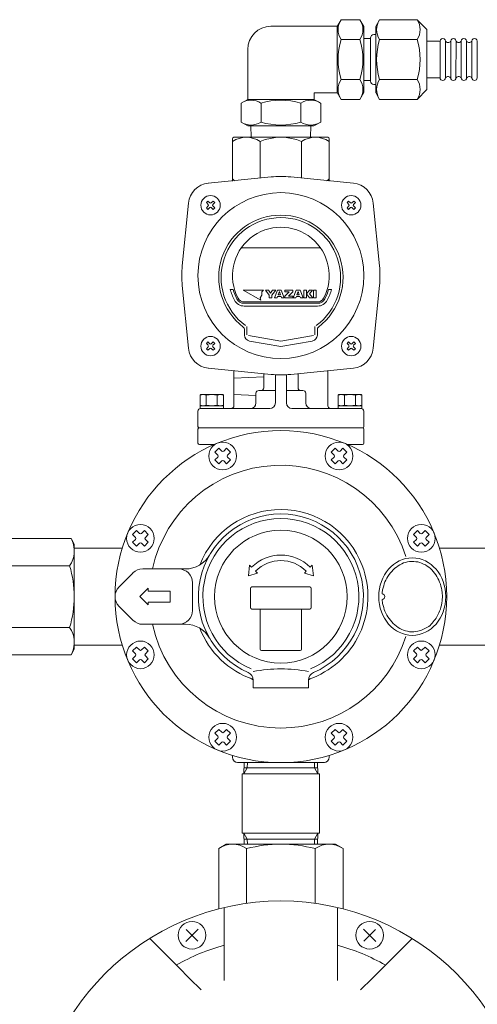
# Model space of a CAD drawing. Units: millimetres. Extents: x 7320 to 15192, y 7374 to 12451.
# Drawn here: x 13746 to 13911, y 8827 to 9182 of the extents above; entities that cross this region are included whole.
import ezdxf

# ---------------------------------------------------------------- set-up
doc = ezdxf.new("R2010")
doc.units = ezdxf.units.MM
doc.layers.add('0029_28_01', color=7, linetype='Continuous')
doc.layers.add('LAY-1', color=7, linetype='Continuous')

msp = doc.modelspace()

# ---------------------------------------------------------------- linework, layer by layer
at = {"color": 7, "linetype": 'Continuous', "lineweight": 9}
msp.add_ellipse((13887.61, 8973.87), major_axis=(0, 14), ratio=0.866071, start_param=4.712389, end_param=10.995574, dxfattribs=at)
at = {"layer": '0029_28_01', "color": 30, "linetype": 'Continuous', "lineweight": 9}
for p, q in [((13861.87, 9182.38), (13860.46, 9179.93)), ((13868.64, 9182.38), (13861.87, 9182.38)), ((13868.64, 9182.38), (13870.06, 9179.93)), ((13875.79, 9182.38), (13874.38, 9179.93)), ((13875.79, 9182.38), (13889.34, 9182.38)), ((13889.34, 9182.38), (13892.86, 9178.87)), ((13860.46, 9179.99), (13836.46, 9179.99)), ((13860.45, 9155.99), (13860.46, 9179.99)), ((13870.05, 9156.04), (13870.06, 9179.93)), ((13874.37, 9155.98), (13874.38, 9179.98)), ((13892.85, 9157.1), (13892.86, 9178.87)), ((13868.64, 9175.18), (13861.87, 9175.18)), ((13870.06, 9175.55), (13872.46, 9175.54)), ((13872.46, 9175.78), (13872.45, 9160.18)), ((13874.38, 9176.98), (13873.66, 9176.98)), ((13875.79, 9175.18), (13889.34, 9175.18)), ((13892.86, 9174.58), (13897.66, 9174.58)), ((13897.65, 9161.38), (13897.66, 9174.58)), ((13899.57, 9161.38), (13899.58, 9174.58)), ((13901.49, 9161.38), (13901.5, 9174.58)), ((13903.41, 9161.38), (13903.42, 9174.58)), ((13905.33, 9161.38), (13905.34, 9174.58)), ((13907.25, 9161.38), (13907.26, 9174.58)), ((13909.17, 9161.38), (13909.18, 9174.58)), ((13911.09, 9161.38), (13911.1, 9174.58)), ((13828.05, 9153.59), (13828.06, 9171.59)), ((13868.64, 9160.79), (13861.87, 9160.79)), ((13870.05, 9160.43), (13872.45, 9160.42)), ((13875.79, 9160.79), (13889.34, 9160.79)), ((13892.85, 9161.38), (13897.65, 9161.38)), ((13874.37, 9158.98), (13873.65, 9158.98)), ((13889.34, 9153.59), (13892.85, 9157.1)), ((13825.66, 9152.18), (13828.11, 9153.59)), ((13828.05, 9153.59), (13852.05, 9153.59)), ((13854.45, 9152.17), (13852, 9153.59)), ((13852.05, 9153.59), (13852.05, 9155.99)), ((13852.05, 9155.99), (13860.45, 9155.99)), ((13861.87, 9153.59), (13860.45, 9156.04)), ((13868.64, 9153.59), (13861.87, 9153.59)), ((13868.64, 9153.59), (13870.05, 9156.04)), ((13875.79, 9153.59), (13874.37, 9156.04)), ((13875.79, 9153.59), (13889.34, 9153.59)), ((13825.66, 9145.4), (13825.66, 9152.18)), ((13832.86, 9145.4), (13832.86, 9152.18)), ((13847.25, 9145.4), (13847.25, 9152.17)), ((13854.45, 9145.4), (13854.45, 9152.17)), ((13825.66, 9145.4), (13828.1, 9143.99)), ((13828.1, 9143.99), (13852, 9143.99)), ((13829.2, 9143.99), (13829.32, 9139.87)), ((13850.91, 9143.99), (13850.78, 9139.87)), ((13854.45, 9145.4), (13852, 9143.99))]:
    msp.add_line(p, q, dxfattribs=at)
for centre, radius, start, end in [((13867.13, 9178.78), 6.37, 145.6037, 214.3815), ((13863.38, 9178.78), 6.37, 325.6037, 34.3815), ((13881.05, 9178.78), 6.37, 145.6037, 214.3815), ((13884.08, 9178.78), 6.37, 325.6037, 34.3815), ((13836.46, 9171.59), 8.4, 89.9926, 179.9926), ((13884.58, 9167.98), 23.82, 162.4037, 197.5815), ((13845.93, 9167.99), 23.82, 342.4037, 17.5815), ((13873.66, 9175.78), 1.2, 89.9926, 179.9926), ((13898.5, 9167.98), 23.82, 162.4037, 197.5815), ((13866.63, 9167.99), 23.82, 342.4037, 17.5815), ((13898.62, 9174.58), 0.96, 359.9926, 179.9926), ((13900.54, 9175.14), 1.04, 212.5716, 327.4136), ((13902.46, 9174.58), 0.96, 359.9926, 179.9926), ((13902.46, 9174.58), 0.96, 359.9926, 179.9926), ((13904.38, 9175.14), 1.04, 212.5716, 327.4136), ((13906.3, 9174.58), 0.96, 359.9926, 179.9926), ((13908.22, 9175.14), 1.04, 212.5716, 327.4136), ((13910.14, 9174.58), 0.96, 359.9926, 179.9926), ((13867.13, 9157.19), 6.37, 145.6037, 214.3815), ((13863.38, 9157.19), 6.37, 325.6037, 34.3815), ((13873.65, 9160.18), 1.2, 179.9926, 269.9926), ((13881.05, 9157.19), 6.37, 145.6037, 214.3815), ((13884.08, 9157.19), 6.37, 325.6037, 34.3815), ((13898.61, 9161.38), 0.96, 179.9926, 359.9926), ((13900.53, 9160.82), 1.04, 16.2528, 147.4136), ((13902.45, 9161.38), 0.96, 179.9926, 359.9926), ((13902.45, 9161.38), 0.96, 179.9926, 359.9926), ((13904.37, 9160.82), 1.04, 16.2528, 147.4136), ((13906.29, 9161.38), 0.96, 179.9926, 359.9926), ((13908.21, 9160.82), 1.04, 16.2528, 147.4136), ((13910.13, 9161.38), 0.96, 179.9926, 359.9926), ((13829.26, 9146.92), 6.37, 55.6037, 124.3815), ((13840.05, 9129.47), 23.82, 72.4037, 107.5815), ((13850.85, 9146.91), 6.37, 55.6037, 124.3815), ((13829.26, 9150.66), 6.37, 235.6037, 304.3815), ((13840.06, 9168.11), 23.82, 252.4037, 287.5815), ((13850.85, 9150.66), 6.37, 235.6037, 304.3815)]:
    msp.add_arc(centre, radius, start, end, dxfattribs=at)
at = {"layer": 'LAY-1', "color": 7, "linetype": 'Continuous', "lineweight": 9}
for p, q in [((13822.55, 9139.37), (13822.55, 9124.06)), ((13857.05, 9139.87), (13823.05, 9139.87)), ((13857.55, 9124.06), (13857.55, 9139.37)), ((13832.55, 9138.37), (13832.55, 9125.12)), ((13847.55, 9125.12), (13847.55, 9138.37)), ((13836.5, 9125.54), (13813.8, 9123.29)), ((13843.6, 9125.54), (13866.3, 9123.29)), ((13804.38, 9093.42), (13806.64, 9116.12)), ((13813.08, 9116.29), (13813.63, 9116.84)), ((13813.77, 9115.6), (13813.08, 9116.29)), ((13813.08, 9114.36), (13813.77, 9115.05)), ((13813.63, 9113.81), (13813.08, 9114.36)), ((13813.63, 9116.84), (13814.32, 9116.15)), ((13814.32, 9114.5), (13813.63, 9113.81)), ((13814.87, 9116.15), (13815.56, 9116.84)), ((13815.56, 9113.81), (13814.87, 9114.5)), ((13816.11, 9116.29), (13815.42, 9115.6)), ((13815.42, 9115.05), (13816.11, 9114.36)), ((13815.56, 9116.84), (13816.11, 9116.29)), ((13816.11, 9114.36), (13815.56, 9113.81)), ((13864.55, 9116.84), (13864, 9116.29)), ((13864, 9116.29), (13864.68, 9115.6)), ((13864.68, 9115.05), (13864, 9114.36)), ((13864, 9114.36), (13864.55, 9113.81)), ((13865.23, 9116.15), (13864.55, 9116.84)), ((13864.55, 9113.81), (13865.23, 9114.5)), ((13866.47, 9116.84), (13865.78, 9116.15)), ((13865.78, 9114.5), (13866.47, 9113.81)), ((13866.33, 9115.6), (13867.02, 9116.29)), ((13867.02, 9114.36), (13866.33, 9115.05)), ((13867.02, 9116.29), (13866.47, 9116.84)), ((13866.47, 9113.81), (13867.02, 9114.36)), ((13875.73, 9093.42), (13873.47, 9116.12)), ((13825.69, 9099.87), (13854.41, 9099.87)), ((13804.38, 9086.32), (13806.64, 9063.62)), ((13875.73, 9086.32), (13873.47, 9063.62)), ((13821.72, 9084.87), (13822.76, 9084.87)), ((13826.43, 9084.67), (13832.78, 9081)), ((13833.76, 9084.67), (13826.43, 9084.67)), ((13832.56, 9081.84), (13833.15, 9082.87)), ((13832.78, 9081), (13832.56, 9081.84)), ((13833.15, 9084.06), (13833.76, 9084.67)), ((13833.15, 9082.87), (13833.15, 9084.06)), ((13835.84, 9082.8), (13834.5, 9084.67)), ((13834.5, 9084.67), (13835.62, 9084.67)), ((13835.62, 9084.67), (13836.33, 9083.53)), ((13835.84, 9081.85), (13835.84, 9082.8)), ((13836.82, 9081.85), (13835.84, 9081.85)), ((13836.33, 9083.53), (13837.05, 9084.67)), ((13838.17, 9084.67), (13836.82, 9082.8)), ((13836.82, 9082.8), (13836.82, 9081.85)), ((13837.05, 9084.67), (13838.17, 9084.67)), ((13837.71, 9081.85), (13838.79, 9084.67)), ((13838.69, 9081.85), (13837.71, 9081.85)), ((13838.86, 9082.33), (13838.69, 9081.85)), ((13838.79, 9084.67), (13840.2, 9084.67)), ((13840.13, 9082.33), (13838.86, 9082.33)), ((13839.5, 9084.11), (13839.07, 9082.91)), ((13839.07, 9082.91), (13839.92, 9082.91)), ((13839.92, 9082.91), (13839.5, 9084.11)), ((13840.3, 9081.85), (13840.13, 9082.33)), ((13840.2, 9084.67), (13841.29, 9081.85)), ((13841.29, 9081.85), (13840.3, 9081.85)), ((13841.45, 9082.48), (13843.02, 9084.01)), ((13841.45, 9081.85), (13841.45, 9082.48)), ((13844.33, 9081.85), (13841.45, 9081.85)), ((13841.47, 9084.01), (13841.47, 9084.67)), ((13841.47, 9084.67), (13844.33, 9084.67)), ((13843.02, 9084.01), (13841.47, 9084.01)), ((13844.33, 9084.04), (13842.81, 9082.51)), ((13842.81, 9082.51), (13844.33, 9082.51)), ((13844.33, 9084.67), (13844.33, 9084.04)), ((13844.33, 9082.51), (13844.33, 9081.85)), ((13844.51, 9081.85), (13845.6, 9084.67)), ((13845.49, 9081.85), (13844.51, 9081.85)), ((13845.67, 9082.33), (13845.49, 9081.85)), ((13845.6, 9084.67), (13847.01, 9084.67)), ((13846.93, 9082.33), (13845.67, 9082.33)), ((13846.3, 9084.11), (13845.87, 9082.91)), ((13845.87, 9082.91), (13846.73, 9082.91)), ((13846.73, 9082.91), (13846.3, 9084.11)), ((13847.11, 9081.85), (13846.93, 9082.33)), ((13847.01, 9084.67), (13848.09, 9081.85)), ((13848.09, 9081.85), (13847.11, 9081.85)), ((13848.33, 9084.67), (13849.3, 9084.67)), ((13848.33, 9081.85), (13848.33, 9084.67)), ((13849.3, 9081.85), (13848.33, 9081.85)), ((13849.3, 9084.67), (13849.3, 9081.85)), ((13849.3, 9083.31), (13850.37, 9084.67)), ((13850.41, 9081.85), (13849.3, 9083.31)), ((13851.5, 9084.67), (13850.36, 9083.31)), ((13850.36, 9083.31), (13851.57, 9081.85)), ((13850.37, 9084.67), (13851.5, 9084.67)), ((13851.57, 9081.85), (13850.41, 9081.85)), ((13851.86, 9081.85), (13851.86, 9084.67)), ((13851.86, 9084.67), (13852.83, 9084.67)), ((13852.83, 9081.85), (13851.86, 9081.85)), ((13852.83, 9084.67), (13852.83, 9081.85)), ((13857.34, 9084.87), (13858.38, 9084.87)), ((13826.79, 9080.37), (13853.32, 9080.37)), ((13826.79, 9079.87), (13853.32, 9079.87)), ((13853.32, 9078.87), (13826.79, 9078.87)), ((13827.74, 9071.46), (13827.74, 9068.54)), ((13852.37, 9071.46), (13852.37, 9068.54)), ((13826.85, 9070.5), (13826.85, 9068.4)), ((13828.3, 9068.21), (13840.05, 9066.14)), ((13851.81, 9068.21), (13840.05, 9066.14)), ((13853.25, 9070.5), (13853.25, 9068.4)), ((13813.63, 9065.93), (13813.08, 9065.38)), ((13813.08, 9065.38), (13813.77, 9064.69)), ((13813.77, 9064.14), (13813.08, 9063.45)), ((13814.32, 9065.24), (13813.63, 9065.93)), ((13815.56, 9065.93), (13814.87, 9065.24)), ((13815.42, 9064.69), (13816.11, 9065.38)), ((13816.11, 9063.45), (13815.42, 9064.14)), ((13816.11, 9065.38), (13815.56, 9065.93)), ((13828.67, 9066.24), (13840.05, 9064.23)), ((13851.43, 9066.24), (13840.05, 9064.23)), ((13864, 9065.38), (13864.55, 9065.93)), ((13864.68, 9064.69), (13864, 9065.38)), ((13864, 9063.45), (13864.68, 9064.14)), ((13864.55, 9065.93), (13865.23, 9065.24)), ((13865.78, 9065.24), (13866.47, 9065.93)), ((13867.02, 9065.38), (13866.33, 9064.69)), ((13866.33, 9064.14), (13867.02, 9063.45)), ((13866.47, 9065.93), (13867.02, 9065.38)), ((13813.08, 9063.45), (13813.63, 9062.9)), ((13813.63, 9062.9), (13814.32, 9063.59)), ((13814.87, 9063.59), (13815.56, 9062.9)), ((13815.56, 9062.9), (13816.11, 9063.45)), ((13864.55, 9062.9), (13864, 9063.45)), ((13865.23, 9063.59), (13864.55, 9062.9)), ((13866.47, 9062.9), (13865.78, 9063.59)), ((13867.02, 9063.45), (13866.47, 9062.9)), ((13836.5, 9054.2), (13813.8, 9056.45)), ((13823.05, 9055.53), (13823.05, 9042.87)), ((13823.05, 9052.87), (13833.85, 9053.25)), ((13833.85, 9049.37), (13833.85, 9054.48)), ((13838.05, 9054.07), (13838.05, 9043.87)), ((13842.05, 9043.87), (13842.05, 9054.07)), ((13843.6, 9054.2), (13866.3, 9056.45)), ((13846.25, 9049.37), (13846.25, 9054.48)), ((13857.05, 9055.53), (13857.05, 9042.87)), ((13811.05, 9046.87), (13810.8, 9046.72)), ((13810.8, 9043.01), (13810.8, 9046.72)), ((13811.05, 9046.87), (13819.05, 9046.87)), ((13813.05, 9046.72), (13813.05, 9043.01)), ((13817.05, 9043.01), (13817.05, 9046.72)), ((13819.05, 9046.87), (13819.3, 9046.72)), ((13819.3, 9046.72), (13819.3, 9043.01)), ((13831.05, 9046.59), (13823.05, 9046.87)), ((13831.05, 9043.87), (13831.05, 9047.37)), ((13838.05, 9048.37), (13832.05, 9048.37)), ((13842.05, 9048.37), (13848.05, 9048.37)), ((13849.05, 9043.87), (13849.05, 9047.37)), ((13861.05, 9046.87), (13860.8, 9046.72)), ((13860.8, 9043.01), (13860.8, 9046.72)), ((13861.05, 9046.87), (13869.05, 9046.87)), ((13863.05, 9046.72), (13863.05, 9043.01)), ((13867.05, 9043.01), (13867.05, 9046.72)), ((13869.05, 9046.87), (13869.3, 9046.72)), ((13869.3, 9046.72), (13869.3, 9043.01)), ((13811.05, 9042.87), (13810.8, 9043.01)), ((13819.3, 9042.87), (13810.8, 9042.87)), ((13810.8, 9042.87), (13810.8, 9041.87)), ((13819.05, 9042.87), (13819.3, 9043.01)), ((13819.3, 9041.87), (13819.3, 9042.87)), ((13861.05, 9042.87), (13860.8, 9043.01)), ((13869.3, 9042.87), (13860.8, 9042.87)), ((13860.8, 9042.87), (13860.8, 9041.87)), ((13869.05, 9042.87), (13869.3, 9043.01)), ((13869.3, 9041.87), (13869.3, 9042.87)), ((13810.05, 9035.37), (13810.05, 9040.87)), ((13819.3, 9041.87), (13810.8, 9041.87)), ((13811.05, 9041.87), (13836.05, 9041.87)), ((13869.05, 9041.87), (13844.05, 9041.87)), ((13861.05, 9041.87), (13860.8, 9041.87)), ((13869.05, 9041.87), (13860.8, 9041.87)), ((13869.05, 9041.87), (13869.3, 9041.87)), ((13870.05, 9035.37), (13870.05, 9040.87)), ((13810.05, 9034.87), (13812.51, 9034.87)), ((13810.05, 9034.37), (13810.05, 9029.37)), ((13869.55, 9034.87), (13810.55, 9034.87)), ((13869.55, 9034.87), (13810.55, 9034.87)), ((13869.55, 9034.87), (13810.55, 9034.87)), ((13840.05, 9034.87), (13810.55, 9034.87)), ((13840.05, 9034.87), (13869.55, 9034.87)), ((13870.05, 9029.37), (13870.05, 9034.37)), ((13810.55, 9028.87), (13816.07, 9028.87)), ((13864.03, 9028.87), (13869.55, 9028.87)), ((13817.59, 9027.51), (13816.18, 9026.1)), ((13817.24, 9025.04), (13816.18, 9026.1)), ((13818.65, 9026.45), (13817.59, 9027.51)), ((13820.42, 9027.51), (13819.36, 9026.45)), ((13821.83, 9026.1), (13820.42, 9027.51)), ((13821.83, 9026.1), (13820.77, 9025.04)), ((13859.69, 9027.51), (13858.27, 9026.1)), ((13859.33, 9025.04), (13858.27, 9026.1)), ((13860.75, 9026.45), (13859.69, 9027.51)), ((13862.51, 9027.51), (13861.45, 9026.45)), ((13863.93, 9026.1), (13862.51, 9027.51)), ((13863.93, 9026.1), (13862.87, 9025.04)), ((13817.24, 9024.33), (13816.18, 9023.27)), ((13816.18, 9023.27), (13817.59, 9021.85)), ((13818.65, 9022.91), (13817.59, 9021.85)), ((13820.42, 9021.85), (13819.36, 9022.91)), ((13820.42, 9021.85), (13821.83, 9023.27)), ((13821.83, 9023.27), (13820.77, 9024.33)), ((13859.33, 9024.33), (13858.27, 9023.27)), ((13858.27, 9023.27), (13859.69, 9021.85)), ((13860.75, 9022.91), (13859.69, 9021.85)), ((13862.51, 9021.85), (13861.45, 9022.91)), ((13862.51, 9021.85), (13863.93, 9023.27)), ((13863.93, 9023.27), (13862.87, 9024.33)), ((13787.82, 8997.75), (13786.41, 8996.33)), ((13787.47, 8995.27), (13786.41, 8996.33)), ((13788.89, 8996.68), (13787.82, 8997.75)), ((13790.65, 8997.75), (13789.59, 8996.68)), ((13792.07, 8996.33), (13790.65, 8997.75)), ((13792.07, 8996.33), (13791.01, 8995.27)), ((13889.45, 8997.75), (13888.04, 8996.33)), ((13889.1, 8995.27), (13888.04, 8996.33)), ((13890.51, 8996.68), (13889.45, 8997.75)), ((13892.28, 8997.75), (13891.22, 8996.68)), ((13893.69, 8996.33), (13892.28, 8997.75)), ((13893.69, 8996.33), (13892.63, 8995.27)), ((13731.46, 8994.87), (13764.13, 8994.87)), ((13764.13, 8994.87), (13765.3, 8992.83)), ((13765.3, 8973.87), (13765.3, 8992.83)), ((13787.47, 8994.56), (13786.41, 8993.5)), ((13786.41, 8993.5), (13787.82, 8992.09)), ((13788.89, 8993.15), (13787.82, 8992.09)), ((13790.65, 8992.09), (13789.59, 8993.15)), ((13790.65, 8992.09), (13792.07, 8993.5)), ((13792.07, 8993.5), (13791.01, 8994.56)), ((13889.1, 8994.56), (13888.04, 8993.5)), ((13888.04, 8993.5), (13889.45, 8992.09)), ((13890.51, 8993.15), (13889.45, 8992.09)), ((13892.28, 8992.09), (13891.22, 8993.15)), ((13892.28, 8992.09), (13893.69, 8993.5)), ((13893.69, 8993.5), (13892.63, 8994.56)), ((13765.3, 8956.37), (13765.3, 8991.37)), ((13765.3, 8991.37), (13782.66, 8991.37)), ((13914.8, 8991.37), (13897.44, 8991.37)), ((13732, 8985.03), (13763.61, 8985.03)), ((13781.52, 8977.4), (13786.52, 8982.4)), ((13790.05, 8983.87), (13805.56, 8983.87)), ((13828.74, 8985.18), (13828.3, 8981.38)), ((13831.57, 8982.35), (13828.3, 8981.38)), ((13829.45, 8984.48), (13828.74, 8985.18)), ((13830.86, 8983.06), (13831.57, 8982.35)), ((13848.54, 8982.35), (13849.24, 8983.06)), ((13848.54, 8982.35), (13851.8, 8981.38)), ((13850.66, 8984.48), (13851.37, 8985.18)), ((13851.37, 8985.18), (13851.8, 8981.38)), ((13808.05, 8968.87), (13808.05, 8978.87)), ((13789.05, 8973.87), (13792.05, 8976.87)), ((13792.05, 8976.87), (13792.05, 8975.87)), ((13792.05, 8975.87), (13800.05, 8975.87)), ((13800.05, 8975.87), (13800.05, 8971.87)), ((13829.05, 8969.87), (13829.05, 8976.87)), ((13829.55, 8977.37), (13850.55, 8977.37)), ((13851.05, 8976.87), (13851.05, 8969.87)), ((13898.49, 8973.87), (13898.41, 8975.4)), ((13765.3, 8973.87), (13765.3, 8954.91)), ((13792.05, 8970.87), (13789.05, 8973.87)), ((13792.05, 8971.87), (13792.05, 8970.87)), ((13800.05, 8971.87), (13792.05, 8971.87)), ((13876.69, 8972.87), (13876.88, 8971.39)), ((13781.52, 8970.33), (13786.52, 8965.33)), ((13850.55, 8969.37), (13829.55, 8969.37)), ((13832.55, 8969.37), (13832.55, 8954.87)), ((13847.55, 8969.37), (13847.55, 8954.87)), ((13732, 8962.71), (13763.61, 8962.71)), ((13790.05, 8963.87), (13805.56, 8963.87)), ((13764.13, 8952.87), (13765.3, 8954.91)), ((13782.66, 8956.37), (13765.3, 8956.37)), ((13787.82, 8955.65), (13786.41, 8954.24)), ((13787.47, 8953.18), (13786.41, 8954.24)), ((13788.89, 8954.59), (13787.82, 8955.65)), ((13790.65, 8955.65), (13789.59, 8954.59)), ((13792.07, 8954.24), (13790.65, 8955.65)), ((13792.07, 8954.24), (13791.01, 8953.18)), ((13833.05, 8954.37), (13847.05, 8954.37)), ((13889.45, 8955.65), (13888.04, 8954.24)), ((13889.1, 8953.18), (13888.04, 8954.24)), ((13890.51, 8954.59), (13889.45, 8955.65)), ((13892.28, 8955.65), (13891.22, 8954.59)), ((13893.69, 8954.24), (13892.28, 8955.65)), ((13893.69, 8954.24), (13892.63, 8953.18)), ((13897.44, 8956.37), (13914.8, 8956.37)), ((13731.46, 8952.87), (13764.13, 8952.87)), ((13787.47, 8952.47), (13786.41, 8951.41)), ((13786.41, 8951.41), (13787.82, 8949.99)), ((13788.89, 8951.05), (13787.82, 8949.99)), ((13790.65, 8949.99), (13789.59, 8951.05)), ((13790.65, 8949.99), (13792.07, 8951.41)), ((13792.07, 8951.41), (13791.01, 8952.47)), ((13889.1, 8952.47), (13888.04, 8951.41)), ((13888.04, 8951.41), (13889.45, 8949.99)), ((13890.51, 8951.05), (13889.45, 8949.99)), ((13892.28, 8949.99), (13891.22, 8951.05)), ((13892.28, 8949.99), (13893.69, 8951.41)), ((13893.69, 8951.41), (13892.63, 8952.47)), ((13830.05, 8940.87), (13830.05, 8943.68)), ((13850.05, 8940.87), (13850.05, 8943.68)), ((13840.05, 8940.87), (13830.05, 8940.87)), ((13840.05, 8940.87), (13850.05, 8940.87)), ((13817.59, 8925.88), (13816.18, 8924.47)), ((13818.65, 8924.82), (13817.59, 8925.88)), ((13820.42, 8925.88), (13819.36, 8924.82)), ((13821.83, 8924.47), (13820.42, 8925.88)), ((13859.69, 8925.88), (13858.27, 8924.47)), ((13860.75, 8924.82), (13859.69, 8925.88)), ((13862.51, 8925.88), (13861.45, 8924.82)), ((13863.93, 8924.47), (13862.51, 8925.88)), ((13817.24, 8923.41), (13816.18, 8924.47)), ((13817.24, 8922.7), (13816.18, 8921.64)), ((13816.18, 8921.64), (13817.59, 8920.23)), ((13820.42, 8920.23), (13821.83, 8921.64)), ((13821.83, 8924.47), (13820.77, 8923.41)), ((13821.83, 8921.64), (13820.77, 8922.7)), ((13859.33, 8923.41), (13858.27, 8924.47)), ((13859.33, 8922.7), (13858.27, 8921.64)), ((13858.27, 8921.64), (13859.69, 8920.23)), ((13862.51, 8920.23), (13863.93, 8921.64)), ((13863.93, 8924.47), (13862.87, 8923.41)), ((13863.93, 8921.64), (13862.87, 8922.7)), ((13818.65, 8921.29), (13817.59, 8920.23)), ((13820.42, 8920.23), (13819.36, 8921.29)), ((13860.75, 8921.29), (13859.69, 8920.23)), ((13862.51, 8920.23), (13861.45, 8921.29)), ((13822.55, 8916.48), (13822.55, 8915.87)), ((13857.55, 8916.48), (13857.55, 8915.87)), ((13824.3, 8913.87), (13837.05, 8913.87)), ((13824.3, 8913.87), (13840.05, 8913.87)), ((13824.55, 8913.87), (13837.05, 8913.87)), ((13826.75, 8913.87), (13826.63, 8909.87)), ((13826.63, 8909.87), (13827.86, 8912)), ((13826.7, 8912), (13840.05, 8912)), ((13827.92, 8913.87), (13827.86, 8912)), ((13840.05, 8913.87), (13855.55, 8913.87)), ((13840.05, 8912), (13853.41, 8912)), ((13843.05, 8913.87), (13855.8, 8913.87)), ((13843.05, 8913.87), (13855.8, 8913.87)), ((13852.19, 8913.87), (13852.25, 8912)), ((13853.47, 8909.87), (13852.25, 8912)), ((13853.35, 8913.87), (13853.47, 8909.87)), ((13826.05, 8909.87), (13826.05, 8888.37)), ((13826.05, 8909.87), (13840.05, 8909.87)), ((13840.05, 8909.87), (13854.05, 8909.87)), ((13854.05, 8909.87), (13854.05, 8888.37)), ((13826.05, 8888.37), (13840.05, 8888.37)), ((13826.63, 8888.37), (13827.86, 8886.24)), ((13826.75, 8884.37), (13826.63, 8888.37)), ((13826.7, 8886.24), (13840.05, 8886.24)), ((13827.92, 8884.37), (13827.86, 8886.24)), ((13840.05, 8888.37), (13854.05, 8888.37)), ((13840.05, 8886.24), (13853.41, 8886.24)), ((13852.19, 8884.37), (13852.25, 8886.24)), ((13853.47, 8888.37), (13852.25, 8886.24)), ((13853.35, 8884.37), (13853.47, 8888.37)), ((13817.55, 8882.81), (13820.26, 8884.37)), ((13817.55, 8861.01), (13817.55, 8882.81)), ((13820.26, 8884.37), (13859.84, 8884.37)), ((13827.66, 8882.81), (13827.66, 8863.01)), ((13852.45, 8882.81), (13852.45, 8863.01)), ((13862.55, 8882.81), (13859.84, 8884.37)), ((13862.55, 8861.01), (13862.55, 8882.81)), ((13819.55, 8861.5), (13819.55, 8852.3)), ((13860.55, 8861.5), (13860.55, 8852.3)), ((13792.58, 8850.33), (13799.09, 8843.82)), ((13805.71, 8849.28), (13810.1, 8853.67)), ((13805.79, 8853.6), (13810.03, 8849.35)), ((13819.55, 8852.3), (13819.55, 8846.8)), ((13860.55, 8852.3), (13860.55, 8846.8)), ((13874.39, 8849.28), (13870, 8853.67)), ((13874.32, 8853.6), (13870.08, 8849.35)), ((13887.52, 8850.33), (13881.01, 8843.82)), ((13819.55, 8846.8), (13819.55, 8841.09)), ((13860.55, 8846.8), (13860.55, 8841.09)), ((13799.09, 8843.82), (13802.98, 8839.94)), ((13881.01, 8843.82), (13877.13, 8839.94)), ((13802.98, 8839.94), (13807.01, 8835.9)), ((13819.55, 8841.09), (13819.55, 8835.16)), ((13860.55, 8841.09), (13860.55, 8835.16)), ((13877.13, 8839.94), (13873.09, 8835.9)), ((13807.01, 8835.9), (13811.21, 8831.7)), ((13873.09, 8835.9), (13868.89, 8831.7))]:
    msp.add_line(p, q, dxfattribs=at)
for centre, radius in [((13814.6, 9115.32), 3.5), ((13865.51, 9115.32), 3.5), ((13814.6, 9064.41), 3.5), ((13865.51, 9064.41), 3.5), ((13840.05, 8973.87), 60), ((13819, 9024.68), 5), ((13861.1, 9024.68), 5), ((13789.24, 8994.92), 5), ((13890.87, 8994.92), 5), ((13840.05, 8973.87), 24), ((13789.24, 8952.82), 5), ((13890.87, 8952.82), 5), ((13819, 8923.06), 5), ((13861.1, 8923.06), 5), ((13840.05, 8773.87), 90), ((13807.91, 8851.48), 5), ((13872.2, 8851.48), 5)]:
    msp.add_circle(centre, radius, dxfattribs=at)
for centre, radius, start, end in [((13827.55, 9130.79), 9.08, 56.6015, 123.3985), ((13823.05, 9139.37), 0.5, 90, 180), ((13840.05, 9120.37), 19.5, 67.3801, 112.6199), ((13852.55, 9130.79), 9.08, 56.6015, 123.3985), ((13857.05, 9139.37), 0.5, 0, 90), ((13827.55, 9130.12), 7.25, 226.3972, 235.3319), ((13840.05, 9089.87), 35.85, 84.3207, 95.6793), ((13852.55, 9130.12), 7.25, 304.6681, 313.6028), ((13814.6, 9115.32), 8, 95.6793, 174.3207), ((13865.51, 9115.32), 8, 5.6793, 84.3207), ((13840.05, 9089.87), 30, 90, 270), ((13840.05, 9089.87), 30, 270, 90), ((13813.5, 9115.32), 0.389, 315, 45), ((13814.6, 9116.42), 0.389, 225, 315), ((13814.6, 9114.23), 0.389, 45, 135), ((13815.7, 9115.32), 0.389, 135, 225), ((13864.41, 9115.32), 0.389, 315, 45), ((13865.51, 9116.42), 0.389, 225, 315), ((13865.51, 9114.23), 0.389, 45, 135), ((13866.61, 9115.32), 0.389, 135, 225), ((13840.05, 9089.23), 22.5, 307.1753, 232.8247), ((13840.05, 9089.23), 21.62, 90, 233.687), ((13840.05, 9089.23), 21.62, 306.313, 90), ((13840.05, 9089.87), 17.5, 332.1819, 207.8181), ((13840.05, 9089.87), 35.85, 174.3207, 185.6793), ((13840.05, 9089.87), 35.85, 354.3207, 5.6793), ((13840.05, 9089.87), 19, 195.2575, 207.8181), ((13840.05, 9089.87), 18, 196.1276, 207.8181), ((13826.79, 9082.87), 2.5, 207.8181, 270), ((13853.32, 9082.87), 2.5, 270, 332.1819), ((13840.05, 9089.87), 18, 332.1819, 343.8724), ((13840.05, 9089.87), 19, 332.1819, 344.7425), ((13826.79, 9082.87), 4, 207.8181, 270), ((13826.79, 9082.87), 3, 207.8181, 270), ((13853.32, 9082.87), 3, 270, 332.1819), ((13853.32, 9082.87), 4, 270, 332.1819), ((13825.85, 9070.5), 1, 0, 52.8247), ((13854.25, 9070.5), 1, 127.1753, 180), ((13829.05, 9068.4), 2.2, 180, 260), ((13851.05, 9068.4), 2.2, 280, 0), ((13851.05, 9068.4), 2.2, 280, 0), ((13813.5, 9064.41), 0.389, 315, 45), ((13814.6, 9065.51), 0.389, 225, 315), ((13815.7, 9064.41), 0.389, 135, 225), ((13864.41, 9064.41), 0.389, 315, 45), ((13865.51, 9065.51), 0.389, 225, 315), ((13866.61, 9064.41), 0.389, 135, 225), ((13814.6, 9064.41), 8, 185.6793, 264.3207), ((13814.6, 9063.31), 0.389, 45, 135), ((13865.51, 9063.31), 0.389, 45, 135), ((13865.51, 9064.41), 8, 275.6793, 354.3207), ((13840.05, 9089.87), 35.85, 264.3207, 275.6793), ((13811.93, 9042.41), 4.46, 75.3778, 104.6222), ((13815.05, 9032.94), 13.93, 81.7444, 98.2556), ((13818.18, 9042.41), 4.46, 75.3778, 104.6222), ((13832.05, 9047.37), 1, 90, 180), ((13832.85, 9049.37), 1, 270, 0), ((13847.25, 9049.37), 1, 180, 270), ((13848.05, 9047.37), 1, 0, 90), ((13861.93, 9042.41), 4.46, 75.3778, 104.6222), ((13865.05, 9032.94), 13.93, 81.7444, 98.2556), ((13868.18, 9042.41), 4.46, 75.3778, 104.6222), ((13811.93, 9047.33), 4.46, 255.3778, 284.6222), ((13815.05, 9056.8), 13.93, 261.7444, 278.2556), ((13818.18, 9047.33), 4.46, 255.3778, 284.6222), ((13822.05, 9042.87), 1, 270, 0), ((13829.05, 9043.87), 2, 270, 0), ((13836.05, 9043.87), 2, 270, 0), ((13844.05, 9043.87), 2, 180, 270), ((13851.05, 9043.87), 2, 180, 270), ((13858.05, 9042.87), 1, 180, 270), ((13861.93, 9047.33), 4.46, 255.3778, 284.6222), ((13865.05, 9056.8), 13.93, 261.7444, 278.2556), ((13868.18, 9047.33), 4.46, 255.3778, 284.6222), ((13811.05, 9040.87), 1, 90, 180), ((13869.05, 9040.87), 1, 0, 90), ((13810.55, 9035.37), 0.5, 180, 270), ((13869.55, 9035.37), 0.5, 270, 0), ((13810.55, 9034.37), 0.5, 90, 180), ((13810.55, 9034.37), 0.5, 90, 180), ((13810.55, 9034.37), 0.5, 90, 180), ((13869.55, 9034.37), 0.5, 0, 90), ((13869.55, 9034.37), 0.5, 0, 90), ((13869.55, 9034.37), 0.5, 0, 90), ((13810.55, 9029.37), 0.5, 180, 270), ((13869.55, 9029.37), 0.5, 270, 0), ((13816.88, 9024.68), 0.5, 315, 45), ((13819, 9026.8), 0.5, 225, 315), ((13821.13, 9024.68), 0.5, 135, 225), ((13858.98, 9024.68), 0.5, 315, 45), ((13861.1, 9026.8), 0.5, 225, 315), ((13863.22, 9024.68), 0.5, 135, 225), ((13840.05, 8973.87), 47.5, 17.8214, 167.8468), ((13819, 9022.56), 0.5, 45, 135), ((13861.1, 9022.56), 0.5, 45, 135), ((13840.05, 8973.87), 29.87, 293.2973, 246.7027), ((13840.05, 8973.87), 31.5, 20.8648, 158.7485), ((13840.05, 8973.87), 28.23, 292.3655, 247.6345), ((13789.24, 8997.04), 0.5, 225, 315), ((13890.87, 8997.04), 0.5, 225, 315), ((13755.9, 8990.42), 9.4, 325.0356, 25.0356), ((13787.12, 8994.92), 0.5, 315, 45), ((13789.24, 8992.8), 0.5, 45, 135), ((13791.36, 8994.92), 0.5, 135, 225), ((13888.74, 8994.92), 0.5, 315, 45), ((13890.87, 8992.8), 0.5, 45, 135), ((13892.99, 8994.92), 0.5, 135, 225), ((13805.56, 8993.87), 10, 270, 329.8917), ((13840.05, 8973.87), 15, 45, 135), ((13840.05, 8973.87), 13, 45, 135), ((13892.57, 8969.74), 18.28, 118.7745, 128.2386), ((13890.16, 8968.49), 18.43, 101.0643, 110.2927), ((13887.06, 8967.64), 18.93, 82.2917, 91.2991), ((13883.28, 8966.01), 21.35, 64.845, 72.8054), ((13727.74, 8973.87), 37.56, 342.7123, 17.2877), ((13790.05, 8978.87), 5, 90, 135), ((13803.05, 8978.87), 5, 0, 90), ((13840.05, 8973.87), 31.5, 288.5433, 20.8648), ((13897.55, 8967.34), 23.38, 134.1971, 141.7358), ((13879.21, 8965.84), 23.52, 48.754, 55.9969), ((13874.6, 8966.21), 26.54, 34.2687, 40.7177), ((13902.81, 8970.2), 26.66, 160.3232, 166.6625), ((13902.05, 8967.25), 27.1, 147.4861, 153.9107), ((13870.88, 8967.96), 28.84, 21.1938, 27.2074), ((13785.05, 8973.87), 5, 135, 225), ((13829.55, 8976.87), 0.5, 90, 180), ((13850.55, 8976.87), 0.5, 0, 90), ((13890.11, 8973.95), 13.45, 169.7334, 176.0792), ((13876.66, 8973.87), 1, 271.9892, 87.7912), ((13869.6, 8970.85), 29.16, 8.9707, 14.9804), ((13904.26, 8977.97), 28.17, 193.5071, 199.5065), ((13870.39, 8976.72), 28.36, 344.9348, 351.114), ((13883.73, 8973.88), 14.76, 354.0061, 359.9633), ((13803.05, 8968.87), 5, 270, 0), ((13829.55, 8969.87), 0.5, 180, 270), ((13850.55, 8969.87), 0.5, 270, 0), ((13901.88, 8980.39), 26.91, 206.0657, 212.5368), ((13873.96, 8978.39), 25.47, 332.3935, 339.2051), ((13790.05, 8968.87), 5, 225, 270), ((13901.15, 8983.63), 28.2, 218.9095, 225.157), ((13877.92, 8978.98), 22.36, 314.6866, 326.3354), ((13755.9, 8957.32), 9.4, 334.9644, 34.9644), ((13840.05, 8973.87), 47.5, 192.1532, 270), ((13805.56, 8953.87), 10, 30.1083, 90), ((13840.05, 8973.87), 31.5, 201.2515, 251.4567), ((13896.41, 8983.79), 25.22, 233.0638, 239.9224), ((13890.63, 8980.92), 20.16, 250.1035, 258.5387), ((13887.13, 8978.71), 17.55, 268.345, 278.0636), ((13884.21, 8979.33), 18.79, 286.6501, 300.1339), ((13840.05, 8973.87), 47.5, 270, 342.2798), ((13789.24, 8954.94), 0.5, 225, 315), ((13833.05, 8954.87), 0.5, 180, 270), ((13847.05, 8954.87), 0.5, 270, 0), ((13890.87, 8954.94), 0.5, 225, 315), ((13787.12, 8952.82), 0.5, 315, 45), ((13789.24, 8950.7), 0.5, 45, 135), ((13791.36, 8952.82), 0.5, 135, 225), ((13888.74, 8952.82), 0.5, 315, 45), ((13890.87, 8950.7), 0.5, 45, 135), ((13892.99, 8952.82), 0.5, 135, 225), ((13827.05, 8943.68), 3, 0, 66.7027), ((13840.05, 8896.17), 51.59, 78.8233, 101.1767), ((13853.05, 8943.68), 3, 113.2973, 180), ((13827.05, 8939.76), 5, 53.147, 69.1352), ((13853.05, 8939.76), 5, 110.8648, 126.853), ((13816.88, 8923.06), 0.5, 315, 45), ((13819, 8925.18), 0.5, 225, 315), ((13821.13, 8923.06), 0.5, 135, 225), ((13858.98, 8923.06), 0.5, 315, 45), ((13861.1, 8925.18), 0.5, 225, 315), ((13863.22, 8923.06), 0.5, 135, 225), ((13819, 8920.93), 0.5, 45, 135), ((13861.1, 8920.93), 0.5, 45, 135), ((13824.55, 8915.87), 2, 180, 270), ((13855.55, 8915.87), 2, 270, 0), ((13822.6, 8875.42), 8.95, 55.6158, 124.3842), ((13840.05, 8834.43), 49.94, 75.6272, 104.3728), ((13857.5, 8875.42), 8.95, 55.6158, 124.3842), ((13840.05, 8773.87), 76.8, 105.4815, 119.5185), ((13840.05, 8773.87), 76.8, 60.4815, 74.5185)]:
    msp.add_arc(centre, radius, start, end, dxfattribs=at)

doc.saveas('drawing.dxf')
